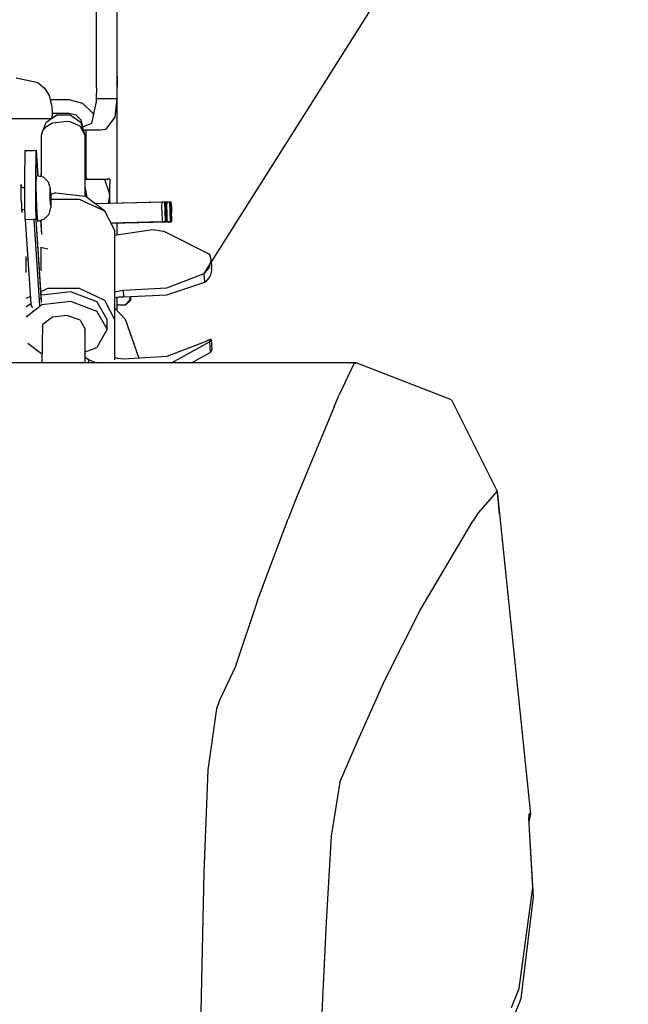
# Model space of a CAD drawing. Units: millimetres. Extents: x 967 to 8698, y -1704 to 1919.
# Drawn here: x 3591 to 3724, y 901 to 1116 of the extents above; entities that cross this region are included whole.
import ezdxf

# ---------------------------------------------------------------- set-up
doc = ezdxf.new("R2010")
doc.units = ezdxf.units.MM
doc.layers.add('10', color=7, linetype='CONTINUOUS', true_color=0xffffff)
doc.layers.add('TFR-TRI', color=7, linetype='CONTINUOUS', true_color=0xffffff)

# ---------------------------------------------------------------- blocks, each defined once
blk = doc.blocks.new('LABLE3D_3')
at = {"layer": '10', "color": 163, "linetype": 'CONTINUOUS'}
blk.add_line((3631.62738, 1060.39209), (3829.263258, 1374.028262), dxfattribs=at)
at = {"layer": 'TFR-TRI', "color": 18, "linetype": 'CONTINUOUS'}
blk.add_solid([(3631.62738, 1060.39209), (3646.948848, 1109.836398), (3669.618385, 1095.551447), (3631.62738, 1060.39209)], dxfattribs=at)

msp = doc.modelspace()

# ---------------------------------------------------------------- linework, layer by layer
at = {"layer": 'TFR-TRI', "color": 18, "linetype": 'CONTINUOUS'}
for p, q in [((3608.124451, 1100.826172), (3608.124451, 1170.904785)), ((3612.623962, 1103.40625), (3612.623962, 1170.904785)), ((3612.623962, 1103.40625), (3612.552185, 1098.453613)), ((3612.623962, 1103.40625), (3612.552185, 1098.453613)), ((3612.623962, 1075.748535), (3612.623962, 1103.40625)), ((3595.401306, 1101.940918), (3590.646912, 1102.955078)), ((3595.401306, 1101.940918), (3596.830017, 1100.775879)), ((3596.830017, 1100.775879), (3597.820251, 1099.164551)), ((3597.820251, 1099.164551), (3598.411072, 1096.678223)), ((3608.124451, 1100.826172), (3608.099548, 1098.453613)), ((3598.018005, 1098.33252), (3602.124451, 1098.33252)), ((3598.411072, 1096.678223), (3598.466248, 1095.663574)), ((3602.124451, 1098.33252), (3605.123962, 1097.528809)), ((3605.123962, 1097.528809), (3607.320251, 1095.333008)), ((3608.0849, 1097.893066), (3607.051208, 1093.063965)), ((3608.099548, 1098.453613), (3608.0849, 1097.893066)), ((3612.552185, 1098.453613), (3608.099548, 1098.453613)), ((3612.552185, 1098.453613), (3608.099548, 1098.453613)), ((3612.552185, 1098.453613), (3612.155212, 1094.422852)), ((3612.552185, 1098.453613), (3612.155212, 1094.422852)), ((3599.466248, 1094.884766), (3597.084412, 1093.206055)), ((3598.47113, 1095.368652), (3598.400818, 1094.177246)), ((3598.466248, 1095.663574), (3598.47113, 1095.368652)), ((3598.468689, 1095.333008), (3602.124451, 1095.333008)), ((3602.409119, 1094.884766), (3599.466248, 1094.884766)), ((3602.124451, 1095.333008), (3603.624451, 1094.930664)), ((3604.790466, 1093.206055), (3602.409119, 1094.884766)), ((3603.624451, 1094.930664), (3604.722107, 1093.833008)), ((3607.320251, 1095.333008), (3607.440857, 1094.883301)), ((3589.376404, 1094.178711), (3593.76947, 1094.177734)), ((3589.376404, 1094.178711), (3593.76947, 1094.177734)), ((3593.76947, 1094.177734), (3593.806091, 1094.177734)), ((3593.76947, 1094.177734), (3593.806091, 1094.177734)), ((3593.806091, 1094.177734), (3598.236267, 1094.177246)), ((3593.806091, 1094.177734), (3598.236267, 1094.177246)), ((3597.084412, 1093.206055), (3596.462341, 1091.537109)), ((3598.55658, 1093.141113), (3597.084412, 1092.289551)), ((3598.55658, 1093.141113), (3597.084412, 1092.289551)), ((3598.219666, 1094.006348), (3598.236267, 1094.177246)), ((3598.235779, 1094.17334), (3598.400818, 1094.177246)), ((3598.236267, 1094.177246), (3598.318298, 1094.177246)), ((3598.236267, 1094.177246), (3598.318298, 1094.177246)), ((3598.318298, 1094.177246), (3598.400818, 1094.177246)), ((3598.318298, 1094.177246), (3598.400818, 1094.177246)), ((3601.764099, 1093.504395), (3598.55658, 1093.141113)), ((3601.764099, 1093.504395), (3598.55658, 1093.141113)), ((3602.409119, 1093.401367), (3601.764099, 1093.504395)), ((3602.409119, 1093.401367), (3601.764099, 1093.504395)), ((3604.585876, 1092.458008), (3602.409119, 1093.401367)), ((3604.585876, 1092.458008), (3602.409119, 1093.401367)), ((3605.700134, 1090.490234), (3604.585876, 1092.458008)), ((3605.700134, 1090.490234), (3604.585876, 1092.458008)), ((3604.722107, 1093.833008), (3605.123962, 1092.333008)), ((3605.700134, 1090.490234), (3604.790466, 1093.206055)), ((3607.051208, 1093.063965), (3605.105896, 1092.26416)), ((3605.123962, 1092.333008), (3605.123962, 1092.271484)), ((3612.155212, 1094.422852), (3610.12738, 1091.771973)), ((3612.155212, 1094.422852), (3610.12738, 1091.771973)), ((3596.175232, 1090.490234), (3596.462341, 1091.537109)), ((3596.175232, 1082.659668), (3596.175232, 1090.490234)), ((3597.084412, 1092.289551), (3596.462341, 1091.537109)), ((3597.084412, 1092.289551), (3596.462341, 1091.537109)), ((3605.819275, 1091.625), (3605.319763, 1091.625)), ((3605.700134, 1077.263672), (3605.700134, 1090.490234)), ((3609.027771, 1091.625), (3605.819275, 1091.625)), ((3605.819275, 1091.625), (3605.819275, 1081.325684)), ((3605.819275, 1091.625), (3605.819275, 1081.325684)), ((3610.12738, 1091.771973), (3609.027771, 1091.625)), ((3610.12738, 1091.771973), (3609.027771, 1091.625)), ((3592.513123, 1080.802734), (3592.588318, 1087.171875)), ((3592.588318, 1087.171875), (3594.483337, 1087.218262)), ((3594.483337, 1087.218262), (3594.981873, 1087.273438)), ((3594.898865, 1080.862305), (3594.97406, 1087.22998)), ((3594.898865, 1080.862305), (3594.97406, 1087.22998)), ((3594.97406, 1087.22998), (3595.018005, 1087.280762)), ((3594.97406, 1087.22998), (3595.018005, 1087.280762)), ((3594.97406, 1087.22998), (3595.341248, 1081.690918)), ((3594.97406, 1087.22998), (3595.341248, 1081.690918)), ((3595.018005, 1087.280762), (3594.981873, 1087.273438)), ((3595.389099, 1081.679688), (3595.018005, 1087.280762)), ((3595.009216, 1081.769043), (3594.960876, 1079.925781)), ((3595.009216, 1081.769043), (3596.506287, 1081.416992)), ((3596.091736, 1081.51416), (3596.099548, 1081.794922)), ((3596.099548, 1081.794922), (3596.145935, 1082.443848)), ((3596.145935, 1082.443848), (3596.175232, 1082.549316)), ((3596.175232, 1081.495117), (3596.175232, 1082.635742)), ((3591.698181, 1078.546387), (3591.736755, 1079.750977)), ((3591.736755, 1079.750977), (3591.823181, 1079.1875)), ((3591.736755, 1079.750977), (3591.823181, 1079.1875)), ((3592.559998, 1075.387695), (3592.513123, 1080.802734)), ((3594.946228, 1075.444336), (3594.898865, 1080.862305)), ((3594.946228, 1075.444336), (3594.898865, 1080.862305)), ((3594.960876, 1079.925781), (3595.009216, 1076.620605)), ((3596.506287, 1081.416992), (3597.626892, 1080.380859)), ((3597.626892, 1080.380859), (3598.071228, 1078.937988)), ((3605.700134, 1081.527832), (3606.034119, 1080.962402)), ((3605.700134, 1080.962402), (3609.870056, 1080.962402)), ((3609.870056, 1080.962402), (3610.994568, 1077.730469)), ((3609.870056, 1080.962402), (3610.513611, 1080.962402)), ((3609.870056, 1080.962402), (3610.994568, 1077.730469)), ((3611.013611, 1080.962402), (3610.513611, 1080.962402)), ((3611.013611, 1080.962402), (3611.013611, 1079.972168)), ((3611.013611, 1077.266113), (3611.013611, 1079.972168)), ((3591.733337, 1076.259766), (3591.698181, 1078.546387)), ((3591.716248, 1079.106445), (3592.527771, 1079.126465)), ((3591.823181, 1079.1875), (3591.826111, 1079.108887)), ((3591.823181, 1079.1875), (3591.826111, 1079.108887)), ((3598.051208, 1078.172852), (3598.071228, 1078.937988)), ((3598.051208, 1078.172852), (3598.071228, 1078.937988)), ((3598.071228, 1076.80127), (3598.051208, 1078.172852)), ((3598.071228, 1076.80127), (3598.051208, 1078.172852)), ((3598.122009, 1078.73877), (3598.071228, 1078.937988)), ((3598.179626, 1077.667969), (3598.122009, 1078.73877)), ((3598.179626, 1077.667969), (3598.217712, 1076.227539)), ((3599.28363, 1077.990723), (3598.182068, 1077.582031)), ((3599.28363, 1077.990723), (3605.700134, 1077.263672)), ((3606.079529, 1077.003418), (3605.700134, 1079.290527)), ((3606.079529, 1077.003418), (3605.700134, 1079.290527)), ((3611.013611, 1077.266113), (3610.994568, 1077.730469)), ((3611.013611, 1077.266113), (3610.994568, 1077.730469)), ((3591.733337, 1076.259766), (3591.7724, 1075.368652)), ((3591.7724, 1075.367676), (3591.772888, 1075.355469)), ((3591.772888, 1075.355469), (3591.818298, 1074.298828)), ((3592.559998, 1075.374512), (3592.559998, 1075.386719)), ((3592.588318, 1072.154297), (3592.559998, 1075.374512)), ((3594.946228, 1075.431152), (3594.946228, 1075.443848)), ((3594.946228, 1075.431152), (3594.946228, 1075.443848)), ((3594.97406, 1072.217285), (3594.946228, 1075.431152)), ((3594.97406, 1072.217285), (3594.946228, 1075.431152)), ((3595.009216, 1076.620605), (3595.05365, 1075.447266)), ((3595.05365, 1075.446289), (3595.054138, 1075.434082)), ((3595.054138, 1075.434082), (3595.131775, 1073.400879)), ((3598.122009, 1075.465332), (3598.071228, 1076.80127)), ((3598.122009, 1075.465332), (3598.071228, 1076.80127)), ((3598.122009, 1075.465332), (3598.179626, 1074.789551)), ((3598.122009, 1075.465332), (3598.179626, 1074.789551)), ((3598.207458, 1076.602051), (3604.367615, 1076.602051)), ((3598.217712, 1076.227539), (3598.217712, 1075.390625)), ((3598.217712, 1075.390137), (3598.217712, 1075.09082)), ((3604.367615, 1076.602051), (3609.917419, 1074.010254)), ((3609.888123, 1074.055664), (3605.700134, 1077.263672)), ((3606.074158, 1076.977051), (3606.079529, 1077.003418)), ((3606.074158, 1076.977051), (3606.079529, 1077.003418)), ((3607.827576, 1075.633789), (3623.012634, 1075.998047)), ((3607.827576, 1075.633789), (3622.416443, 1075.983398)), ((3607.827576, 1075.633789), (3622.416443, 1075.983398)), ((3610.748962, 1075.703613), (3611.013611, 1077.266113)), ((3610.748962, 1075.703613), (3611.013611, 1077.266113)), ((3611.013611, 1075.710449), (3611.013611, 1077.266113)), ((3622.401306, 1074.992188), (3622.416443, 1075.983398)), ((3622.401306, 1074.992188), (3622.416443, 1075.983398)), ((3622.423767, 1075.983398), (3623.012634, 1075.997559)), ((3622.997986, 1075.006348), (3623.012634, 1075.998047)), ((3622.997986, 1075.006348), (3623.012634, 1075.998047)), ((3623.020935, 1075.998047), (3623.012634, 1075.998047)), ((3623.013123, 1075.997559), (3623.267029, 1076.003906)), ((3623.251404, 1075.012207), (3623.264587, 1075.869629)), ((3623.251404, 1075.012207), (3623.264587, 1075.869629)), ((3623.271912, 1075.866211), (3623.257751, 1074.938965)), ((3623.271912, 1075.866211), (3623.257751, 1074.938965)), ((3623.265076, 1075.889648), (3623.267029, 1076.003906)), ((3623.265076, 1075.889648), (3623.267029, 1076.003906)), ((3623.267029, 1076.003906), (3623.31781, 1076.004395)), ((3623.271912, 1075.866211), (3623.319275, 1075.866699)), ((3623.271912, 1075.866211), (3623.319275, 1075.866699)), ((3623.280212, 1075.886719), (3623.319275, 1075.866699)), ((3623.379822, 1075.01416), (3623.31781, 1076.004395)), ((3623.318298, 1075.992188), (3624.353455, 1076.01709)), ((3623.318298, 1075.992188), (3624.099548, 1076.010742)), ((3623.318298, 1075.992188), (3623.503357, 1075.996582)), ((3623.377869, 1074.94043), (3623.319275, 1075.866699)), ((3623.48822, 1075.005371), (3623.503357, 1075.996582)), ((3623.48822, 1075.005371), (3623.503357, 1075.996582)), ((3624.0849, 1075.019531), (3624.099548, 1076.010742)), ((3624.0849, 1075.019531), (3624.099548, 1076.010742)), ((3624.338318, 1075.025391), (3624.351501, 1075.882812)), ((3624.338318, 1075.025391), (3624.351501, 1075.882812)), ((3624.358826, 1075.878906), (3624.344177, 1074.952148)), ((3624.358826, 1075.878906), (3624.344177, 1074.952148)), ((3624.35199, 1075.902832), (3624.353455, 1076.01709)), ((3624.35199, 1075.902832), (3624.353455, 1076.01709)), ((3624.353455, 1076.01709), (3624.404236, 1076.01709)), ((3624.358826, 1075.878906), (3624.406189, 1075.879883)), ((3624.358826, 1075.878906), (3624.406189, 1075.879883)), ((3624.367126, 1075.899902), (3624.406189, 1075.879883)), ((3624.467224, 1075.026855), (3624.404236, 1076.01709)), ((3624.464783, 1074.953613), (3624.406189, 1075.879883)), ((3591.810486, 1073.734863), (3591.904724, 1073.734863)), ((3591.815857, 1074.357422), (3592.569275, 1074.376465)), ((3591.818298, 1074.298828), (3591.904724, 1073.734863)), ((3591.924744, 1074.359863), (3591.904724, 1073.734863)), ((3591.924744, 1074.359863), (3591.904724, 1073.734863)), ((3595.131775, 1073.400879), (3595.271423, 1071.772949)), ((3596.747498, 1072.20459), (3597.812439, 1073.308594)), ((3597.812439, 1073.308594), (3598.179626, 1074.789551)), ((3598.217712, 1075.09082), (3598.179626, 1074.789551)), ((3609.897888, 1074.019531), (3609.888123, 1074.055664)), ((3609.917419, 1074.010254), (3612.037537, 1069.816406)), ((3622.429138, 1073.474121), (3622.401306, 1074.992188)), ((3622.429138, 1073.474121), (3622.401306, 1074.992188)), ((3622.486267, 1072.13916), (3622.429138, 1073.473633)), ((3622.486267, 1072.13916), (3622.429138, 1073.473633)), ((3622.997986, 1075.006348), (3623.024841, 1073.488281)), ((3622.997986, 1075.006348), (3623.024841, 1073.488281)), ((3623.024841, 1073.487793), (3623.082947, 1072.153809)), ((3623.024841, 1073.487793), (3623.082947, 1072.153809)), ((3623.251404, 1075.012207), (3623.278748, 1073.519043)), ((3623.251404, 1075.012207), (3623.278748, 1073.519043)), ((3623.283142, 1073.52002), (3623.257751, 1074.938965)), ((3623.283142, 1073.52002), (3623.257751, 1074.938965)), ((3623.278748, 1073.519043), (3623.279236, 1073.494141)), ((3623.278748, 1073.519043), (3623.279236, 1073.494141)), ((3623.279236, 1073.494141), (3623.331482, 1072.269531)), ((3623.279236, 1073.494141), (3623.331482, 1072.269531)), ((3623.283142, 1073.52002), (3623.336853, 1072.271973)), ((3623.283142, 1073.52002), (3623.336853, 1072.271973)), ((3623.419861, 1073.521484), (3623.377869, 1074.94043)), ((3623.379822, 1075.01416), (3623.425232, 1073.496094)), ((3623.426208, 1072.272949), (3623.419861, 1073.521484)), ((3623.432068, 1072.160645), (3623.425232, 1073.496094)), ((3623.515564, 1073.486816), (3623.48822, 1075.004883)), ((3623.515564, 1073.486816), (3623.48822, 1075.004883)), ((3623.573181, 1072.152344), (3623.515564, 1073.486816)), ((3623.573181, 1072.152344), (3623.515564, 1073.486816)), ((3624.0849, 1075.019531), (3624.112244, 1073.500977)), ((3624.0849, 1075.019531), (3624.112244, 1073.500977)), ((3624.112244, 1073.500977), (3624.169373, 1072.166504)), ((3624.112244, 1073.500977), (3624.169373, 1072.166504)), ((3624.338318, 1075.025391), (3624.365662, 1073.532227)), ((3624.338318, 1075.025391), (3624.365662, 1073.532227)), ((3624.370544, 1073.533203), (3624.344177, 1074.952148)), ((3624.370544, 1073.533203), (3624.344177, 1074.952148)), ((3624.365662, 1073.532227), (3624.36615, 1073.507324)), ((3624.365662, 1073.532227), (3624.36615, 1073.507324)), ((3624.36615, 1073.507324), (3624.418884, 1072.282715)), ((3624.36615, 1073.507324), (3624.418884, 1072.282715)), ((3624.370544, 1073.533203), (3624.423767, 1072.285156)), ((3624.370544, 1073.533203), (3624.423767, 1072.285156)), ((3624.507263, 1073.534668), (3624.464783, 1074.953613)), ((3624.467224, 1075.026855), (3624.512146, 1073.508789)), ((3624.513123, 1072.285645), (3624.507263, 1073.534668)), ((3624.518982, 1072.173828), (3624.512146, 1073.508789)), ((3592.588318, 1072.154297), (3594.483337, 1072.20459)), ((3592.588318, 1072.154297), (3594.483337, 1072.20459)), ((3592.588318, 1072.154297), (3593.806091, 1053.774414)), ((3594.483337, 1072.20459), (3595.728455, 1053.402832)), ((3594.483337, 1072.20459), (3594.636658, 1072.200684)), ((3594.483337, 1072.20459), (3595.728455, 1053.402832)), ((3594.483337, 1072.20459), (3594.636658, 1072.200684)), ((3594.636658, 1072.200684), (3594.979919, 1072.130371)), ((3594.636658, 1072.200684), (3594.979919, 1072.130371)), ((3594.97406, 1072.217285), (3595.018005, 1072.12207)), ((3596.175232, 1054.088379), (3594.979919, 1072.130371)), ((3596.175232, 1054.657227), (3595.018005, 1072.12207)), ((3595.271423, 1071.772949), (3596.747498, 1072.20459)), ((3595.983826, 1071.980957), (3596.191833, 1068.849121)), ((3595.983826, 1071.980957), (3596.191833, 1068.849121)), ((3596.233826, 1068.92334), (3596.030701, 1071.994629)), ((3622.546814, 1071.612793), (3611.266052, 1071.341797)), ((3611.266052, 1071.341797), (3622.546814, 1071.612793)), ((3611.266052, 1071.341797), (3622.546814, 1071.612793)), ((3623.633728, 1071.625488), (3611.272888, 1071.329102)), ((3611.272888, 1071.329102), (3623.633728, 1071.625488)), ((3611.272888, 1071.329102), (3623.633728, 1071.625488)), ((3612.623962, 1068.814453), (3612.623962, 1071.361816)), ((3622.546814, 1071.612793), (3622.486267, 1072.138672)), ((3622.546814, 1071.612793), (3622.486267, 1072.138672)), ((3622.546814, 1071.612793), (3623.143005, 1071.626953)), ((3623.143005, 1071.626465), (3622.546814, 1071.612793)), ((3623.082947, 1072.15332), (3623.143005, 1071.626465)), ((3623.082947, 1072.15332), (3623.143005, 1071.626465)), ((3623.143005, 1071.626953), (3623.396912, 1071.632812)), ((3623.143005, 1071.626465), (3623.143005, 1071.626953)), ((3623.396912, 1071.632812), (3623.336365, 1072.15918)), ((3623.396912, 1071.632812), (3623.336365, 1072.15918)), ((3623.336853, 1072.271973), (3623.393005, 1071.779785)), ((3623.336853, 1072.271973), (3623.393005, 1071.779785)), ((3623.426208, 1072.272949), (3623.393005, 1071.779785)), ((3623.396912, 1071.632812), (3623.432068, 1072.160645)), ((3623.633728, 1071.625488), (3623.573181, 1072.151855)), ((3623.633728, 1071.625488), (3623.573181, 1072.151855)), ((3623.633728, 1071.625488), (3624.229919, 1071.640137)), ((3624.229919, 1071.639648), (3623.633728, 1071.625488)), ((3624.169373, 1072.166504), (3624.229919, 1071.639648)), ((3624.169373, 1072.166504), (3624.229919, 1071.639648)), ((3624.229919, 1071.640137), (3624.483826, 1071.645996)), ((3624.229919, 1071.639648), (3624.229919, 1071.640137)), ((3624.483826, 1071.645996), (3624.423279, 1072.172363)), ((3624.483826, 1071.645996), (3624.423279, 1072.172363)), ((3624.423767, 1072.285156), (3624.480408, 1071.79248)), ((3624.423767, 1072.285156), (3624.480408, 1071.79248)), ((3624.513123, 1072.285645), (3624.480408, 1071.79248)), ((3624.483826, 1071.645996), (3624.518982, 1072.173828)), ((3612.037537, 1068.728027), (3620.349548, 1069.946777)), ((3612.037537, 1069.816406), (3612.037537, 1050.358887)), ((3620.349548, 1069.946777), (3622.843201, 1069.57373)), ((3622.843201, 1069.57373), (3632.733826, 1064.556641)), ((3596.045837, 1066.119141), (3595.997009, 1064.275391)), ((3596.045837, 1066.119141), (3597.507751, 1065.775391)), ((3632.733826, 1064.556641), (3632.828552, 1064.445801)), ((3633.075623, 1063.735352), (3632.828552, 1064.445801)), ((3592.7724, 1064.100586), (3592.734802, 1062.896484)), ((3592.734802, 1062.896484), (3592.76947, 1060.609863)), ((3592.75238, 1063.456055), (3593.164001, 1063.466309)), ((3595.997009, 1064.275391), (3596.045837, 1060.971191)), ((3632.863708, 1062.104492), (3633.092712, 1063.256836)), ((3632.863708, 1062.104492), (3633.092712, 1063.256836)), ((3633.092712, 1063.256836), (3633.075623, 1063.735352)), ((3633.092712, 1063.256836), (3633.213806, 1061.523438)), ((3623.481384, 1057.275391), (3631.62738, 1060.39209)), ((3623.481384, 1057.275391), (3631.62738, 1060.39209)), ((3631.62738, 1060.39209), (3632.660095, 1061.620117)), ((3631.62738, 1060.39209), (3632.660095, 1061.620117)), ((3631.754822, 1058.469238), (3631.62738, 1060.39209)), ((3631.754822, 1058.469238), (3631.62738, 1060.39209)), ((3632.660095, 1061.620117), (3632.863708, 1062.104492)), ((3632.660095, 1061.620117), (3632.863708, 1062.104492)), ((3633.042419, 1060.065918), (3633.242126, 1061)), ((3633.242126, 1061), (3633.213806, 1061.523438)), ((3623.434509, 1055.726074), (3631.754822, 1058.469238)), ((3631.754822, 1058.469238), (3631.931091, 1058.573242)), ((3631.931091, 1058.573242), (3632.791443, 1059.52832)), ((3632.791443, 1059.52832), (3633.042419, 1060.065918)), ((3596.055603, 1056.466309), (3597.507751, 1057.144531)), ((3596.055603, 1056.466309), (3597.507751, 1057.144531)), ((3602.591248, 1056.388184), (3596.175232, 1055.661133)), ((3597.507751, 1057.144531), (3604.367615, 1057.144531)), ((3597.507751, 1057.144531), (3604.367615, 1057.144531)), ((3602.591248, 1056.388184), (3608.234314, 1054.294434)), ((3604.367615, 1057.144531), (3609.917419, 1054.552734)), ((3604.367615, 1057.144531), (3609.917419, 1054.552734)), ((3612.037537, 1056.39502), (3613.927673, 1056.748535)), ((3612.037537, 1056.39502), (3613.927673, 1056.748535)), ((3613.927673, 1056.748535), (3623.481384, 1057.275391)), ((3613.927673, 1056.748535), (3623.481384, 1057.275391)), ((3613.927673, 1056.748535), (3614.025818, 1055.256836)), ((3613.927673, 1056.748535), (3614.025818, 1055.256836)), ((3592.851501, 1054.970215), (3593.700623, 1055.366699)), ((3592.851501, 1054.970215), (3593.700623, 1055.366699)), ((3592.922791, 1053.169922), (3593.801697, 1053.843262)), ((3593.806091, 1053.774414), (3594.045837, 1053.183594)), ((3593.806091, 1053.774414), (3593.873474, 1053.181641)), ((3593.806091, 1053.774414), (3594.045837, 1053.183594)), ((3596.111755, 1055.612793), (3596.175232, 1055.661133)), ((3602.591248, 1054.243652), (3596.175232, 1053.516113)), ((3602.591248, 1054.243652), (3596.175232, 1053.516113)), ((3602.591248, 1054.243652), (3608.234314, 1052.149414)), ((3602.591248, 1054.243652), (3608.234314, 1052.149414)), ((3610.46283, 1050.358887), (3608.234314, 1054.294434)), ((3609.917419, 1054.552734), (3612.037537, 1050.358887)), ((3609.917419, 1054.552734), (3612.037537, 1050.358887)), ((3612.037537, 1055.155762), (3613.000916, 1055.293457)), ((3612.623962, 1052.28125), (3612.623962, 1055.239746)), ((3613.000916, 1055.293457), (3614.025818, 1055.256836)), ((3614.025818, 1055.256836), (3623.434509, 1055.726074)), ((3614.529236, 1053.52002), (3615.524353, 1054.515625)), ((3614.529236, 1053.52002), (3615.24115, 1054.412109)), ((3614.529236, 1053.52002), (3615.24115, 1054.412109)), ((3615.510681, 1055.331055), (3615.24115, 1054.412109)), ((3615.510681, 1055.331055), (3615.24115, 1054.412109)), ((3615.524353, 1055.331543), (3615.524353, 1054.515625)), ((3592.848572, 1050.968262), (3596.175232, 1053.516113)), ((3592.848572, 1050.968262), (3596.175232, 1053.516113)), ((3592.850525, 1053.114258), (3592.904236, 1053.155762)), ((3594.046326, 1053.183105), (3594.122498, 1052.995117)), ((3594.046326, 1053.183105), (3594.122498, 1052.995117)), ((3610.46283, 1048.213867), (3608.234314, 1052.149414)), ((3610.46283, 1048.213867), (3608.234314, 1052.149414)), ((3612.037537, 1052.891602), (3614.417419, 1050.41748)), ((3612.623962, 1053.52002), (3614.529236, 1053.52002)), ((3598.55658, 1050.865234), (3596.462341, 1049.260742)), ((3598.55658, 1050.865234), (3596.462341, 1049.260742)), ((3601.764099, 1051.229004), (3598.55658, 1050.865234)), ((3601.764099, 1051.229004), (3598.55658, 1050.865234)), ((3604.585876, 1050.181641), (3601.764099, 1051.229004)), ((3604.585876, 1050.181641), (3601.764099, 1051.229004)), ((3604.585876, 1050.181641), (3605.700134, 1048.213867)), ((3604.585876, 1050.181641), (3605.700134, 1048.213867)), ((3610.46283, 1048.213867), (3610.46283, 1050.358887)), ((3612.037537, 1050.358887), (3612.037537, 1041.572266)), ((3614.417419, 1050.41748), (3617.355408, 1041.92041)), ((3596.339294, 1040.901855), (3596.462341, 1049.260742)), ((3605.700134, 1040.897949), (3605.700134, 1048.213867)), ((3610.46283, 1048.213867), (3608.234314, 1044.27832)), ((3593.152283, 1045.227539), (3596.175232, 1042.911621)), ((3631.62738, 1045.375488), (3623.481384, 1042.258301)), ((3624.47406, 1040.891113), (3632.733826, 1045.48877)), ((3631.804626, 1045.48291), (3631.62738, 1045.375488)), ((3632.65863, 1045.918457), (3631.804626, 1045.48291)), ((3632.969177, 1046.017578), (3632.65863, 1045.918457)), ((3632.733826, 1045.48877), (3633.031189, 1045.831543)), ((3632.733826, 1045.48877), (3633.031189, 1045.831543)), ((3632.733826, 1045.48877), (3632.890076, 1043.132812)), ((3632.733826, 1045.48877), (3632.890076, 1043.132812)), ((3633.091736, 1045.991699), (3632.969177, 1046.017578)), ((3633.031189, 1045.831543), (3633.091736, 1045.991699)), ((3633.031189, 1045.831543), (3633.091736, 1045.991699)), ((3633.091736, 1045.991699), (3633.242615, 1043.728027)), ((3605.700134, 1043.337891), (3608.234314, 1044.27832)), ((3628.864197, 1040.889648), (3632.890076, 1043.132812)), ((3632.890076, 1043.132812), (3632.97113, 1043.21875)), ((3632.97113, 1043.21875), (3633.236267, 1043.625488)), ((3633.236267, 1043.625488), (3633.242615, 1043.728027)), ((3606.232361, 1040.897949), (3582.463318, 1040.906738)), ((3596.36908, 1042.889648), (3596.175232, 1042.911621)), ((3605.700134, 1042.130859), (3606.367615, 1041.631836)), ((3605.700134, 1042.130859), (3606.367615, 1041.631836)), ((3664.747498, 1040.876465), (3606.232849, 1040.897949)), ((3606.367615, 1041.631836), (3606.415955, 1040.897949)), ((3606.367615, 1041.631836), (3606.415955, 1040.897949)), ((3606.367615, 1041.631836), (3608.050232, 1040.897461)), ((3612.037537, 1042.138184), (3612.8974, 1041.867676)), ((3613.927673, 1041.731445), (3612.8974, 1041.867676)), ((3623.481384, 1042.258301), (3613.927673, 1041.731445)), ((3664.180603, 1040.654297), (3664.747498, 1040.876465)), ((3664.180603, 1040.654297), (3664.747498, 1040.876465)), ((3685.50238, 1032.833984), (3664.747498, 1040.876465)), ((3664.180603, 1040.654297), (3660.934509, 1033.751953)), ((3664.180603, 1040.654297), (3660.934509, 1033.751953)), ((3659.906677, 1031.31543), (3660.934509, 1033.751953)), ((3659.906677, 1031.31543), (3660.934509, 1033.751953)), ((3685.50238, 1032.833984), (3695.417419, 1012.90625)), ((3659.906677, 1031.31543), (3651.740173, 1011.545898)), ((3659.906677, 1031.31543), (3651.740173, 1011.545898)), ((3695.417419, 1012.90625), (3691.272888, 1008.229004)), ((3695.417419, 1012.90625), (3691.272888, 1008.229004)), ((3695.568298, 1011.998535), (3695.417419, 1012.90625)), ((3695.417419, 1012.90625), (3702.659607, 942.560547)), ((3651.740173, 1011.545898), (3649.911072, 1006.896973)), ((3651.740173, 1011.545898), (3649.911072, 1006.896973)), ((3695.932068, 1007.909668), (3695.568298, 1011.998535)), ((3643.253845, 989.140625), (3649.911072, 1006.896973)), ((3643.253845, 989.140625), (3649.911072, 1006.896973)), ((3691.272888, 1008.229004), (3690.13031, 1006.402344)), ((3691.272888, 1008.229004), (3690.13031, 1006.402344)), ((3678.682068, 987.012207), (3690.13031, 1006.402344)), ((3678.682068, 987.012207), (3690.13031, 1006.402344)), ((3643.253845, 989.140625), (3638.331482, 974.578125)), ((3643.253845, 989.140625), (3638.331482, 974.578125)), ((3670.951599, 971.747559), (3678.682068, 987.012207)), ((3670.951599, 971.747559), (3678.682068, 987.012207)), ((3638.331482, 974.578125), (3635.360779, 968.281738)), ((3638.331482, 974.578125), (3635.360779, 968.281738)), ((3665.18158, 958.713379), (3670.951599, 971.747559)), ((3665.18158, 958.713379), (3670.951599, 971.747559)), ((3635.360779, 968.281738), (3635.092224, 967.733398)), ((3635.360779, 968.281738), (3635.092224, 967.733398)), ((3635.092224, 967.733398), (3634.268005, 965.501953)), ((3635.092224, 967.733398), (3634.268005, 965.501953)), ((3634.268005, 965.501953), (3632.373474, 952.236328)), ((3634.268005, 965.501953), (3632.373474, 952.236328)), ((3661.136658, 949.520996), (3665.18158, 958.713379)), ((3661.136658, 949.520996), (3665.18158, 958.713379)), ((3632.373474, 952.236328), (3631.540955, 929.799316)), ((3632.373474, 952.236328), (3631.540955, 929.799316)), ((3661.136658, 949.520996), (3659.302185, 937.76123)), ((3661.136658, 949.520996), (3659.302185, 937.76123)), ((3702.430115, 942.625), (3702.307556, 941.759766)), ((3702.430115, 942.625), (3702.307556, 941.759766)), ((3702.350037, 941.096191), (3702.430115, 942.625)), ((3702.350037, 941.096191), (3702.430115, 942.625)), ((3702.659607, 942.560547), (3702.362244, 940.908203)), ((3702.659607, 942.560547), (3702.430115, 942.625)), ((3702.659607, 942.560547), (3702.430115, 942.625)), ((3702.474548, 939.148926), (3702.307556, 941.759766)), ((3703.322205, 924.515137), (3702.474548, 939.148926)), ((3703.200134, 926.557617), (3702.474548, 939.148926)), ((3703.200134, 926.557617), (3702.474548, 939.148926)), ((3659.302185, 937.76123), (3658.211853, 919.025391)), ((3659.302185, 937.76123), (3658.211853, 919.025391)), ((3631.540955, 929.799316), (3630.732849, 893.022461)), ((3631.540955, 929.799316), (3630.732849, 893.022461)), ((3700.24408, 904.577637), (3703.200134, 926.557617)), ((3700.24408, 904.577637), (3703.200134, 926.557617)), ((3700.655701, 902.387207), (3703.322205, 924.515137)), ((3658.211853, 919.025391), (3656.614197, 886.875)), ((3658.211853, 919.025391), (3656.614197, 886.875)), ((3698.536072, 900.425781), (3700.24408, 904.577637)), ((3698.536072, 900.425781), (3700.24408, 904.577637)), ((3698.99115, 898.218262), (3700.655701, 902.387207))]:
    msp.add_line(p, q, dxfattribs=at)

# ---------------------------------------------------------------- block references
msp.add_blockref('LABLE3D_3', (0, 0), dxfattribs=at)

doc.saveas('drawing.dxf')
